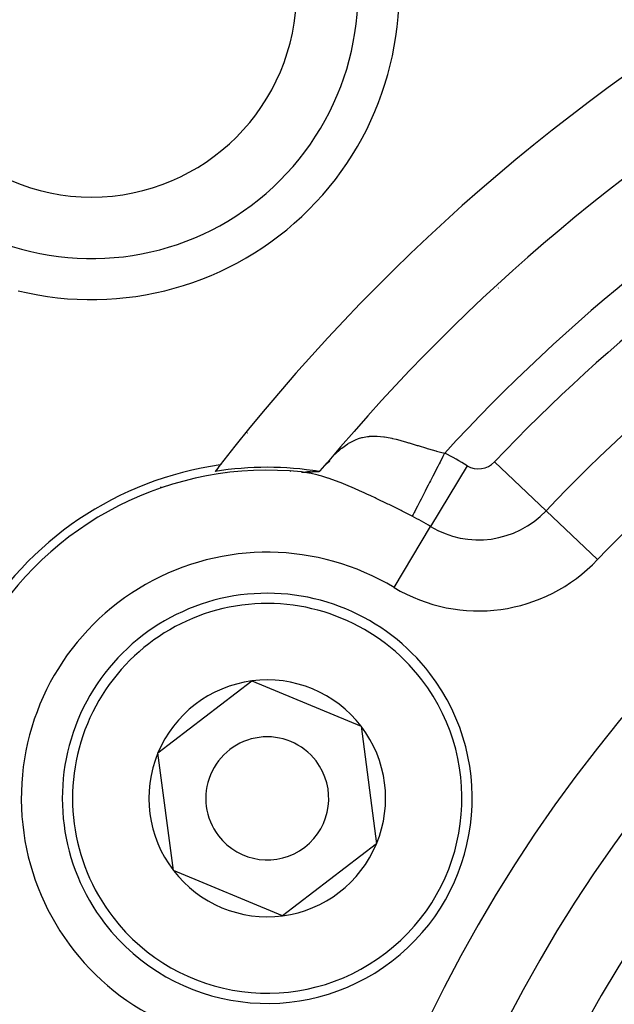
# Model space of a CAD drawing. Extents: x 24 to 1347, y -773 to 283.
# Drawn here: x 1180 to 1194, y -239 to -215 of the extents above; entities that cross this region are included whole.
import ezdxf

# ---------------------------------------------------------------- set-up
doc = ezdxf.new("R2010")
doc.units = 0
doc.linetypes.add('DASHED', pattern=[11.05, 8.7, -2.35])
doc.layers.get('0').update_dxf_attribs({"linetype": 'CONTINUOUS'})
doc.layers.add('NEVIDI', color=4, linetype='DASHED')

msp = doc.modelspace()

# ---------------------------------------------------------------- linework, layer by layer
at = {"color": 2}
for p, q in [((1186.915314, -226.218909), (1187.088744, -226.02301)), ((1187.153004, -225.986517), (1187.060292, -226.054552)), ((1187.15166, -225.96413), (1187.064555, -226.050333)), ((1186.184577, -226.229373), (1186.198446, -226.221365)), ((1186.198446, -226.221365), (1186.184577, -226.229373)), ((1186.462275, -226.248014), (1186.471574, -226.248979)), ((1186.590084, -226.265499), (1186.462275, -226.248014)), ((1186.471574, -226.248979), (1186.480043, -226.249831)), ((1186.480043, -226.249831), (1186.487595, -226.250559)), ((1186.487595, -226.250559), (1186.494173, -226.251154)), ((1186.494173, -226.251154), (1186.496319, -226.251337)), ((1186.496319, -226.251337), (1186.499847, -226.251627)), ((1186.499847, -226.251627), (1186.50473, -226.251996)), ((1186.50473, -226.251996), (1186.508943, -226.252276)), ((1186.508943, -226.252276), (1186.512611, -226.252484)), ((1186.512611, -226.252484), (1186.515852, -226.252636)), ((1186.515852, -226.252636), (1186.518736, -226.252741)), ((1186.518736, -226.252741), (1186.521312, -226.252806)), ((1186.521312, -226.252806), (1186.523629, -226.252837)), ((1186.523629, -226.252837), (1186.525725, -226.25284)), ((1186.525725, -226.25284), (1186.527633, -226.252818)), ((1186.527633, -226.252818), (1186.529386, -226.252776)), ((1186.529386, -226.252776), (1186.531016, -226.252717)), ((1186.531016, -226.252717), (1186.532554, -226.252647)), ((1186.532554, -226.252647), (1186.53403, -226.252569)), ((1186.53403, -226.252569), (1186.535391, -226.252487)), ((1186.535452, -226.252484), (1186.536823, -226.252392)), ((1186.536823, -226.252392), (1186.538147, -226.252294)), ((1186.538147, -226.252294), (1186.539428, -226.252191)), ((1186.539428, -226.252191), (1186.54067, -226.252083)), ((1186.54067, -226.252083), (1186.541875, -226.251971)), ((1186.541875, -226.251971), (1186.543047, -226.251854)), ((1186.543047, -226.251854), (1186.54419, -226.251733)), ((1186.54419, -226.251733), (1186.545308, -226.251609)), ((1186.545308, -226.251609), (1186.546402, -226.251483)), ((1186.547477, -226.251354), (1186.548537, -226.251222)), ((1186.548537, -226.251222), (1186.549584, -226.25109)), ((1186.549584, -226.25109), (1186.550622, -226.250956)), ((1186.550622, -226.250956), (1186.551654, -226.250822)), ((1186.551654, -226.250822), (1186.552684, -226.250688)), ((1186.552684, -226.250688), (1186.553714, -226.250554)), ((1186.553714, -226.250554), (1186.554745, -226.25042)), ((1186.554745, -226.25042), (1186.555777, -226.250286)), ((1186.63157, -226.252215), (1186.556396, -226.250207)), ((1186.55681, -226.250153), (1186.557844, -226.250021)), ((1186.557844, -226.250021), (1186.55888, -226.249888)), ((1186.55888, -226.249888), (1186.559917, -226.249756)), ((1186.559917, -226.249756), (1186.560956, -226.249625)), ((1186.560956, -226.249625), (1186.561996, -226.249493)), ((1186.561996, -226.249493), (1186.563039, -226.249363)), ((1186.563039, -226.249363), (1186.564083, -226.249232)), ((1186.564083, -226.249232), (1186.56513, -226.249103)), ((1186.56513, -226.249103), (1186.566179, -226.248973)), ((1186.566179, -226.248973), (1186.567231, -226.248845)), ((1186.567231, -226.248845), (1186.568285, -226.248717)), ((1186.568285, -226.248717), (1186.569343, -226.248589)), ((1186.569343, -226.248589), (1186.570403, -226.248462)), ((1186.571467, -226.248336), (1186.572534, -226.248211)), ((1186.572534, -226.248211), (1186.573605, -226.248086)), ((1186.573605, -226.248086), (1186.57468, -226.247962)), ((1186.57468, -226.247962), (1186.57576, -226.247839)), ((1186.57576, -226.247839), (1186.576843, -226.247716)), ((1186.576843, -226.247716), (1186.577931, -226.247595)), ((1186.577931, -226.247595), (1186.579024, -226.247474)), ((1186.579024, -226.247474), (1186.580122, -226.247354)), ((1186.580122, -226.247354), (1186.581225, -226.247235)), ((1186.581225, -226.247235), (1186.582334, -226.247117)), ((1186.582334, -226.247117), (1186.583448, -226.247)), ((1186.583448, -226.247), (1186.584567, -226.246884)), ((1186.584567, -226.246884), (1186.585568, -226.246782)), ((1186.585693, -226.24677), (1186.586825, -226.246656)), ((1186.586825, -226.246656), (1186.587963, -226.246543)), ((1186.587963, -226.246543), (1186.589108, -226.246432)), ((1186.589108, -226.246432), (1186.590259, -226.246321)), ((1186.590259, -226.246321), (1186.591418, -226.246212)), ((1186.591418, -226.246212), (1186.592582, -226.246104)), ((1186.592582, -226.246104), (1186.593753, -226.245997)), ((1186.593753, -226.245997), (1186.594867, -226.245897)), ((1186.594931, -226.245892), (1186.596115, -226.245787)), ((1186.596115, -226.245787), (1186.597305, -226.245684)), ((1186.597305, -226.245684), (1186.598501, -226.245581)), ((1186.598501, -226.245581), (1186.599703, -226.24548)), ((1186.599703, -226.24548), (1186.600911, -226.24538)), ((1186.600911, -226.24538), (1186.602125, -226.245281)), ((1186.602125, -226.245281), (1186.603345, -226.245183)), ((1186.603345, -226.245183), (1186.604571, -226.245086)), ((1186.668805, -226.236015), (1186.604571, -226.245086)), ((1186.604571, -226.245086), (1186.605803, -226.244991)), ((1186.605803, -226.244991), (1186.60704, -226.244896)), ((1186.60704, -226.244896), (1186.608283, -226.244802)), ((1186.608283, -226.244802), (1186.609531, -226.24471)), ((1186.609531, -226.24471), (1186.610785, -226.244618)), ((1186.610785, -226.244618), (1186.612043, -226.244528)), ((1186.612043, -226.244528), (1186.613308, -226.244438)), ((1186.613308, -226.244438), (1186.614577, -226.24435)), ((1186.614577, -226.24435), (1186.615851, -226.244262)), ((1186.615851, -226.244262), (1186.617131, -226.244176)), ((1186.617131, -226.244176), (1186.618415, -226.244091)), ((1186.618415, -226.244091), (1186.619705, -226.244006)), ((1186.619705, -226.244006), (1186.620999, -226.243923)), ((1186.622298, -226.24384), (1186.623602, -226.243759)), ((1186.623602, -226.243759), (1186.62491, -226.243678)), ((1186.62491, -226.243678), (1186.626223, -226.243599)), ((1186.626223, -226.243599), (1186.62754, -226.24352)), ((1186.62754, -226.24352), (1186.628862, -226.243443)), ((1186.628862, -226.243443), (1186.630188, -226.243366)), ((1186.630188, -226.243366), (1186.631519, -226.24329)), ((1186.631519, -226.24329), (1186.632854, -226.243216)), ((1186.632854, -226.243216), (1186.634193, -226.243142)), ((1186.634193, -226.243142), (1186.635536, -226.243069)), ((1186.635536, -226.243069), (1186.636883, -226.242997)), ((1186.636883, -226.242997), (1186.638235, -226.242926)), ((1186.638235, -226.242926), (1186.63959, -226.242855)), ((1186.64095, -226.242786), (1186.642313, -226.242718)), ((1186.642313, -226.242718), (1186.64368, -226.24265)), ((1186.64368, -226.24265), (1186.64505, -226.242583)), ((1186.64505, -226.242583), (1186.646425, -226.242518)), ((1186.646425, -226.242518), (1186.647803, -226.242453)), ((1186.647803, -226.242453), (1186.649184, -226.242389)), ((1186.649184, -226.242389), (1186.65057, -226.242325)), ((1186.651958, -226.242263), (1186.65335, -226.242201)), ((1186.65335, -226.242201), (1186.654745, -226.242141)), ((1186.654745, -226.242141), (1186.656144, -226.242081)), ((1186.656144, -226.242081), (1186.657545, -226.242022)), ((1186.657545, -226.242022), (1186.65895, -226.241963)), ((1186.65895, -226.241963), (1186.660358, -226.241906)), ((1186.660358, -226.241906), (1186.661769, -226.241849)), ((1186.662165, -226.241834), (1186.663183, -226.241793)), ((1186.663183, -226.241793), (1186.6646, -226.241738)), ((1186.6646, -226.241738), (1186.666019, -226.241684)), ((1186.666019, -226.241684), (1186.667442, -226.24163)), ((1186.667442, -226.24163), (1186.668867, -226.241578)), ((1186.668867, -226.241578), (1186.670295, -226.241526)), ((1186.670295, -226.241526), (1186.671725, -226.241474)), ((1186.671725, -226.241474), (1186.673158, -226.241424)), ((1186.673158, -226.241424), (1186.674593, -226.241374)), ((1186.674593, -226.241374), (1186.676031, -226.241325)), ((1186.676031, -226.241325), (1186.677471, -226.241276)), ((1186.677471, -226.241276), (1186.678914, -226.241229)), ((1186.678914, -226.241229), (1186.680358, -226.241182)), ((1186.680358, -226.241182), (1186.681805, -226.241135)), ((1186.683254, -226.24109), (1186.684705, -226.241045)), ((1186.684705, -226.241045), (1186.686158, -226.241001)), ((1186.686158, -226.241001), (1186.687613, -226.240957)), ((1186.687613, -226.240957), (1186.68907, -226.240914)), ((1186.68907, -226.240914), (1186.690528, -226.240872)), ((1186.690528, -226.240872), (1186.691988, -226.24083)), ((1186.691988, -226.24083), (1186.69345, -226.240789)), ((1186.69345, -226.240789), (1186.694913, -226.240749)), ((1186.694913, -226.240749), (1186.696378, -226.240709)), ((1186.696378, -226.240709), (1186.697844, -226.24067)), ((1186.697844, -226.24067), (1186.699312, -226.240631)), ((1186.699312, -226.240631), (1186.70078, -226.240593)), ((1186.70078, -226.240593), (1186.70225, -226.240555)), ((1186.70225, -226.240555), (1186.703721, -226.240518)), ((1186.705193, -226.240482), (1186.706667, -226.240446)), ((1186.706667, -226.240446), (1186.708141, -226.240411)), ((1186.708141, -226.240411), (1186.709615, -226.240376)), ((1186.709615, -226.240376), (1186.711091, -226.240342)), ((1186.711091, -226.240342), (1186.712567, -226.240308)), ((1186.712567, -226.240308), (1186.714044, -226.240274)), ((1186.715522, -226.240241), (1186.717, -226.240209)), ((1186.717, -226.240209), (1186.718478, -226.240177)), ((1186.718478, -226.240177), (1186.719957, -226.240146)), ((1186.719957, -226.240146), (1186.721436, -226.240114)), ((1186.721436, -226.240114), (1186.722915, -226.240084)), ((1186.722915, -226.240084), (1186.724395, -226.240054)), ((1186.724395, -226.240054), (1186.725874, -226.240024)), ((1186.725874, -226.240024), (1186.727354, -226.239994)), ((1186.727354, -226.239994), (1186.728833, -226.239965)), ((1186.728833, -226.239965), (1186.730312, -226.239936)), ((1186.730312, -226.239936), (1186.731791, -226.239908)), ((1186.731791, -226.239908), (1186.73327, -226.23988)), ((1186.73327, -226.23988), (1186.734748, -226.239852)), ((1186.734748, -226.239852), (1186.736226, -226.239825)), ((1186.736226, -226.239825), (1186.737704, -226.239798)), ((1186.737704, -226.239798), (1186.73918, -226.239771)), ((1186.73918, -226.239771), (1186.740657, -226.239745)), ((1186.740657, -226.239745), (1186.742132, -226.239719)), ((1186.742132, -226.239719), (1186.743607, -226.239693)), ((1186.743607, -226.239693), (1186.745081, -226.239667)), ((1186.745081, -226.239667), (1186.746554, -226.239642)), ((1186.746554, -226.239642), (1186.747944, -226.239618)), ((1186.748026, -226.239617), (1186.749496, -226.239592)), ((1186.749496, -226.239592), (1186.750966, -226.239567)), ((1186.750966, -226.239567), (1186.752435, -226.239543)), ((1186.752435, -226.239543), (1186.753902, -226.239519)), ((1186.753902, -226.239519), (1186.755368, -226.239495)), ((1186.755368, -226.239495), (1186.756832, -226.239471)), ((1186.756832, -226.239471), (1186.758296, -226.239447)), ((1186.758296, -226.239447), (1186.759757, -226.239423)), ((1186.759757, -226.239423), (1186.761217, -226.2394)), ((1186.761217, -226.2394), (1186.762675, -226.239376)), ((1186.762675, -226.239376), (1186.764132, -226.239353)), ((1186.764132, -226.239353), (1186.765587, -226.23933)), ((1186.765587, -226.23933), (1186.76704, -226.239307)), ((1186.76704, -226.239307), (1186.768492, -226.239284)), ((1186.768492, -226.239284), (1186.769941, -226.239261)), ((1186.769941, -226.239261), (1186.771389, -226.239239)), ((1186.771389, -226.239239), (1186.772834, -226.239216)), ((1186.772834, -226.239216), (1186.774278, -226.239193)), ((1186.775719, -226.239171), (1186.777159, -226.239148)), ((1186.777159, -226.239148), (1186.778596, -226.239126)), ((1186.778596, -226.239126), (1186.780031, -226.239103)), ((1186.781464, -226.239081), (1186.782894, -226.239059)), ((1186.782894, -226.239059), (1186.784322, -226.239036)), ((1186.784322, -226.239036), (1186.785747, -226.239014)), ((1186.787784, -226.206836), (1186.78503, -226.20748)), ((1186.785857, -226.239012), (1186.787171, -226.238991)), ((1186.787171, -226.238991), (1186.788591, -226.238969)), ((1186.788591, -226.238969), (1186.790009, -226.238946)), ((1186.790009, -226.238946), (1186.791424, -226.238924)), ((1186.791424, -226.238924), (1186.792837, -226.238901)), ((1186.792837, -226.238901), (1186.794247, -226.238878)), ((1186.794247, -226.238878), (1186.795654, -226.238855)), ((1186.795654, -226.238855), (1186.797058, -226.238832)), ((1186.797058, -226.238832), (1186.79846, -226.238809)), ((1186.79846, -226.238809), (1186.799858, -226.238786)), ((1186.799858, -226.238786), (1186.801254, -226.238763)), ((1186.801254, -226.238763), (1186.802646, -226.23874)), ((1186.802646, -226.23874), (1186.804036, -226.238716)), ((1186.804036, -226.238716), (1186.805422, -226.238692)), ((1186.805422, -226.238692), (1186.806805, -226.238669)), ((1186.806805, -226.238669), (1186.808185, -226.238645)), ((1186.808185, -226.238645), (1186.809561, -226.23862)), ((1186.809561, -226.23862), (1186.810934, -226.238596)), ((1186.810934, -226.238596), (1186.812304, -226.238571)), ((1186.812304, -226.238571), (1186.81332, -226.238553)), ((1186.813671, -226.238547), (1186.815033, -226.238522)), ((1186.815033, -226.238522), (1186.816393, -226.238496)), ((1186.816393, -226.238496), (1186.817748, -226.238471)), ((1186.817748, -226.238471), (1186.8191, -226.238445)), ((1186.8191, -226.238445), (1186.820449, -226.238419)), ((1186.820449, -226.238419), (1186.821794, -226.238393)), ((1186.821794, -226.238393), (1186.823134, -226.238366)), ((1186.823134, -226.238366), (1186.824471, -226.238339)), ((1186.824471, -226.238339), (1186.825804, -226.238312)), ((1186.825804, -226.238312), (1186.827134, -226.238285)), ((1186.827134, -226.238285), (1186.828459, -226.238257)), ((1186.828459, -226.238257), (1186.82978, -226.238229)), ((1186.82978, -226.238229), (1186.831097, -226.2382)), ((1186.831097, -226.2382), (1186.83241, -226.238171)), ((1186.83241, -226.238171), (1186.833718, -226.238142)), ((1186.833718, -226.238142), (1186.835023, -226.238113)), ((1186.835023, -226.238113), (1186.836323, -226.238083)), ((1186.836323, -226.238083), (1186.837619, -226.238052)), ((1186.837619, -226.238052), (1186.83891, -226.238021)), ((1186.83891, -226.238021), (1186.840197, -226.23799)), ((1186.840197, -226.23799), (1186.841479, -226.237959)), ((1186.842757, -226.237926), (1186.84403, -226.237894)), ((1186.845299, -226.237861), (1186.846563, -226.237827)), ((1186.846563, -226.237827), (1186.847702, -226.237797)), ((1186.847822, -226.237793), (1186.849076, -226.237759)), ((1186.849076, -226.237759), (1186.850325, -226.237724)), ((1186.850325, -226.237724), (1186.85157, -226.237688)), ((1186.85157, -226.237688), (1186.852809, -226.237652)), ((1186.852809, -226.237652), (1186.854044, -226.237616)), ((1186.854044, -226.237616), (1186.855273, -226.237579)), ((1186.855273, -226.237579), (1186.856498, -226.237541)), ((1186.856498, -226.237541), (1186.857717, -226.237503)), ((1186.857717, -226.237503), (1186.858931, -226.237464)), ((1186.858931, -226.237464), (1186.86014, -226.237424)), ((1186.86014, -226.237424), (1186.861343, -226.237384)), ((1186.861343, -226.237384), (1186.862541, -226.237344)), ((1186.862541, -226.237344), (1186.863734, -226.237302)), ((1186.863734, -226.237302), (1186.864921, -226.23726)), ((1186.864921, -226.23726), (1186.866103, -226.237218)), ((1186.866103, -226.237218), (1186.867279, -226.237175)), ((1186.867279, -226.237175), (1186.868449, -226.237131)), ((1186.868449, -226.237131), (1186.869614, -226.237086)), ((1186.869614, -226.237086), (1186.870773, -226.237041)), ((1186.870773, -226.237041), (1186.871926, -226.236995)), ((1186.871926, -226.236995), (1186.873074, -226.236948)), ((1186.874215, -226.2369), (1186.875351, -226.236852)), ((1186.875351, -226.236852), (1186.876481, -226.236803)), ((1186.876481, -226.236803), (1186.877604, -226.236754)), ((1186.877604, -226.236754), (1186.878722, -226.236703)), ((1186.878722, -226.236703), (1186.879834, -226.236652)), ((1186.879834, -226.236652), (1186.880939, -226.2366)), ((1186.880939, -226.2366), (1186.882038, -226.236547)), ((1186.882038, -226.236547), (1186.883131, -226.236493)), ((1186.883131, -226.236493), (1186.884217, -226.236438)), ((1186.884217, -226.236438), (1186.885297, -226.236383)), ((1186.885297, -226.236383), (1186.886371, -226.236327)), ((1186.886371, -226.236327), (1186.887438, -226.23627)), ((1186.887438, -226.23627), (1186.888499, -226.236211)), ((1186.888499, -226.236211), (1186.889553, -226.236153)), ((1186.8906, -226.236093), (1186.891641, -226.236032)), ((1186.891641, -226.236032), (1186.892675, -226.23597)), ((1186.892675, -226.23597), (1186.893702, -226.235908)), ((1186.893702, -226.235908), (1186.894723, -226.235844)), ((1186.894723, -226.235844), (1186.895736, -226.23578)), ((1186.89972, -226.235512), (1186.915314, -226.218909)), ((1182.959143, -233.098387), (1185.250052, -231.34195)), ((1185.250052, -231.34195), (1187.916626, -232.447717)), ((1187.916626, -232.447717), (1188.29229, -235.309921)), ((1183.334807, -235.96059), (1182.959143, -233.098387)), ((1188.29229, -235.309921), (1186.00138, -237.066358)), ((1186.00138, -237.066358), (1183.334807, -235.96059))]:
    msp.add_line(p, q, dxfattribs=at)
for centre, radius, start, end in [((1221.998783, -255.204154), 100, 0, 180), ((1221.998783, -255.204154), 99.789256, 0, 180), ((1221.998783, -255.204154), 70, 9.898594, 170.101406), ((1221.998783, -255.204154), 65, 126.676007, 143.323993), ((1221.998783, -255.204154), 47.5, 97.824317, 142.175683), ((1221.998783, -255.204154), 45.5, 99.892098, 140.107902), ((1181.340143, -214.545514), 7.5, 256.176836, 13.823164), ((1181.340143, -214.545514), 5, 180, 360), ((1185.625716, -234.204154), 8.209525, 98.030953, 201.969047), ((1221.998783, -255.204154), 47.5, 142.175683, 142.419313), ((1185.625716, -234.204154), 8, 83.997615, 216.002385), ((1185.625716, -234.204154), 8.069842, 80.916586, 99.057921), ((1185.625716, -234.204154), 5, 37.477326, 217.477326), ((1185.625716, -234.204154), 5, 217.477326, 37.477326), ((1185.625716, -234.204154), 2.886751, 97.477326, 157.477326), ((1185.625716, -234.204154), 2.886751, 37.477326, 97.477326), ((1185.625716, -234.204154), 2.886751, 337.477326, 37.477326), ((1185.625716, -234.204154), 1.5, 37.477326, 217.477326), ((1185.625716, -234.204154), 2.886751, 157.477326, 217.477326), ((1185.625716, -234.204154), 1.5, 217.477326, 37.477326), ((1185.625716, -234.204154), 2.886751, 277.477326, 337.477326), ((1185.625716, -234.204154), 2.886751, 217.477326, 277.477326)]:
    msp.add_arc(centre, radius, start, end, dxfattribs=at)
at = {"layer": 'NEVIDI', "color": 7, "linetype": 'CONTINUOUS'}
for p, q in [((1191.266754, -221.760086), (1191.256796, -221.765836)), ((1185.147602, -225.292981), (1185.131876, -225.30206)), ((1187.947373, -225.406561), (1188.074137, -225.382805)), ((1188.074137, -225.382805), (1188.10815, -225.378847)), ((1188.10815, -225.378847), (1188.123443, -225.377382)), ((1188.123443, -225.377382), (1188.287218, -225.373018)), ((1188.287218, -225.373018), (1188.299284, -225.373455)), ((1188.299284, -225.373455), (1188.302886, -225.373605)), ((1188.302886, -225.373605), (1188.471817, -225.389443)), ((1188.471817, -225.389443), (1188.488232, -225.391818)), ((1188.488232, -225.391818), (1188.530697, -225.398567)), ((1188.530697, -225.398567), (1188.664494, -225.424842)), ((1187.443293, -225.666467), (1187.595177, -225.557986)), ((1187.595177, -225.557986), (1187.609422, -225.549195)), ((1187.609422, -225.549195), (1187.632307, -225.535562)), ((1187.632307, -225.535562), (1187.762085, -225.469466)), ((1187.762085, -225.469466), (1187.776504, -225.463277)), ((1187.776504, -225.463277), (1187.852807, -225.434238)), ((1187.852807, -225.434238), (1187.932464, -225.410337)), ((1187.932464, -225.410337), (1187.947373, -225.406561)), ((1188.664494, -225.424842), (1188.68154, -225.428669)), ((1188.68154, -225.428669), (1188.770766, -225.450168)), ((1188.770766, -225.450168), (1188.862872, -225.474539)), ((1188.862872, -225.474539), (1188.880229, -225.479334)), ((1188.880229, -225.479334), (1189.021364, -225.52006)), ((1189.021364, -225.52006), (1189.068672, -225.534212)), ((1189.068672, -225.534212), (1189.086761, -225.539666)), ((1189.086761, -225.539666), (1189.284367, -225.599969)), ((1189.28462, -225.600046), (1189.303299, -225.605747)), ((1189.303299, -225.605747), (1189.507129, -225.666874)), ((1187.278912, -225.814306), (1187.408515, -225.69512)), ((1187.408515, -225.69512), (1187.428993, -225.678076)), ((1187.428993, -225.678076), (1187.443293, -225.666467)), ((1189.507129, -225.666874), (1189.526557, -225.672547)), ((1189.526557, -225.672547), (1189.560764, -225.68245)), ((1189.560764, -225.68245), (1189.73682, -225.731587)), ((1189.73682, -225.731587), (1189.756869, -225.736979)), ((1189.756869, -225.736979), (1189.849703, -225.761372)), ((1189.909016, -225.873728), (1189.841796, -226.004463)), ((1189.849703, -225.761372), (1189.953367, -225.787469)), ((1189.942853, -225.807918), (1189.909016, -225.873728)), ((1189.953367, -225.787469), (1189.942853, -225.807918)), ((1184.499983, -226.050043), (1184.504382, -226.057662)), ((1190.503373, -226.093809), (1189.6107, -227.578105)), ((1189.785864, -226.113243), (1189.72173, -226.237975)), ((1189.820882, -226.045138), (1189.785864, -226.113243)), ((1189.841796, -226.004463), (1189.820882, -226.045138)), ((1191.168644, -226.003085), (1192.426162, -227.194155)), ((1184.634314, -226.282711), (1184.635586, -226.284914)), ((1186.642647, -226.274863), (1186.590084, -226.265499)), ((1186.661447, -226.278493), (1186.642647, -226.274863)), ((1186.869553, -226.327423), (1186.661447, -226.278493)), ((1186.889833, -226.332962), (1186.869553, -226.327423)), ((1186.95398, -226.351272), (1186.889833, -226.332962)), ((1187.100509, -226.397203), (1186.95398, -226.351272)), ((1189.665666, -226.347012), (1189.605815, -226.463414)), ((1189.70141, -226.277495), (1189.665666, -226.347012)), ((1189.72173, -226.237975), (1189.70141, -226.277495)), ((1187.114383, -226.40182), (1187.100509, -226.397203)), ((1187.136499, -226.409269), (1187.114383, -226.40182)), ((1187.376979, -226.496558), (1187.136499, -226.409269)), ((1187.400363, -226.505592), (1187.376979, -226.496558)), ((1187.426248, -226.515692), (1187.400363, -226.505592)), ((1187.654414, -226.608818), (1187.426248, -226.515692)), ((1189.550832, -226.570348), (1189.4961, -226.676793)), ((1189.586441, -226.501093), (1189.550832, -226.570348)), ((1189.605815, -226.463414), (1189.586441, -226.501093)), ((1187.678964, -226.619229), (1187.654414, -226.608818)), ((1187.94646, -226.736611), (1187.678964, -226.619229)), ((1187.97231, -226.748293), (1187.94646, -226.736611)), ((1188.055863, -226.786415), (1187.97231, -226.748293)), ((1188.148728, -226.829397), (1188.055863, -226.786415)), ((1188.254312, -226.878974), (1188.148728, -226.829397)), ((1189.443428, -226.779235), (1189.394566, -226.874263)), ((1189.477998, -226.712), (1189.443428, -226.779235)), ((1189.4961, -226.676793), (1189.477998, -226.712)), ((1188.281445, -226.891826), (1188.254312, -226.878974)), ((1188.570182, -227.03105), (1188.281445, -226.891826)), ((1188.597479, -227.044426), (1188.570182, -227.03105)), ((1188.891614, -227.190623), (1188.597479, -227.044426)), ((1189.288302, -227.080932), (1189.258535, -227.138826)), ((1189.303002, -227.052342), (1189.288302, -227.080932)), ((1189.34541, -226.969865), (1189.303002, -227.052342)), ((1189.377962, -226.906556), (1189.34541, -226.969865)), ((1189.394566, -226.874263), (1189.377962, -226.906556)), ((1188.919536, -227.204691), (1188.891614, -227.190623)), ((1188.965386, -227.22786), (1188.919536, -227.204691)), ((1189.161355, -227.327827), (1188.965386, -227.22786)), ((1189.184464, -227.282882), (1189.161356, -227.327824)), ((1189.210515, -227.232218), (1189.184464, -227.282882)), ((1189.223068, -227.207802), (1189.210515, -227.232218)), ((1189.258535, -227.138826), (1189.223068, -227.207802)), ((1193.68368, -228.385226), (1192.426162, -227.194155)), ((1188.718027, -229.062401), (1189.6107, -227.578105))]:
    msp.add_line(p, q, dxfattribs=at)
for centre, radius, start, end in [((1221.998783, -255.204154), 99.788038, 0, 180), ((1221.998783, -255.204154), 97.789256, 0, 180), ((1221.998783, -255.204154), 103, 109.981027, 180), ((1221.998783, -255.204154), 64, 126.676007, 143.323993), ((1181.340143, -214.545514), 6.5, 250.643856, 19.356144), ((1221.998783, -255.204154), 43.5, 102.55096, 137.44904), ((1221.998783, -255.204154), 42.464102, 103.445543, 136.554457), ((1221.998783, -255.204154), 40.732051, 103.445543, 136.554457), ((1221.998783, -255.204154), 39, 103.445543, 136.554457), ((1221.998783, -255.204154), 36, 0, 180), ((1221.998783, -255.204154), 34.267949, 0, 180), ((1221.998783, -255.204154), 32.535898, 0, 180), ((1185.625716, -234.204154), 9.464102, 58.976807, 62.788886), ((1221.998783, -255.204154), 29.5, 0, 180), ((1190.779567, -225.634566), 0.535898, 238.976807, 316.554457), ((1190.998783, -237.306296), 13.329427, 126.69104, 126.744698), ((1190.779567, -225.634566), 2.267949, 238.976807, 316.554457), ((1185.625716, -234.204154), 7.732051, 58.976807, 62.788886), ((1185.625716, -234.204154), 6, 58.976807, 241.023193), ((1190.779567, -225.634566), 4, 238.976807, 316.554457), ((1185.625716, -234.204154), 4.75, 37.477326, 217.477326), ((1185.625716, -234.204154), 4.75, 217.477326, 37.477326)]:
    msp.add_arc(centre, radius, start, end, dxfattribs=at)

doc.saveas('drawing.dxf')
